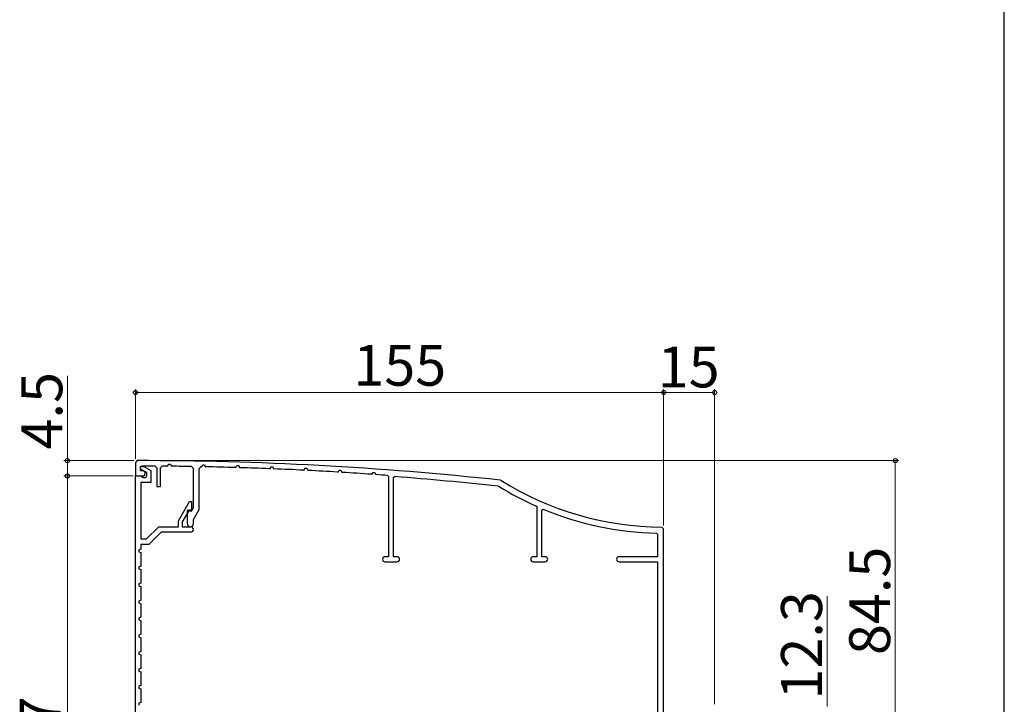
# Model space of a CAD drawing. Extents: x 105 to 1155, y 126 to 1687.
# Drawn here: x 866 to 1155, y 584 to 785 of the extents above; entities that cross this region are included whole.
import ezdxf

# ---------------------------------------------------------------- set-up
doc = ezdxf.new("R2010")
doc.units = 0
for name, color, linetype, lineweight in [('YKK_11', 7, 'CONTINUOUS', 30), ('YKK_D', 6, 'CONTINUOUS', 13), ('YKK_ZWAK', 7, 'CONTINUOUS', 30)]:
    doc.layers.add(name, color=color, linetype=linetype, lineweight=lineweight)
doc.styles.add('text-b', font='txt')

msp = doc.modelspace()

# ---------------------------------------------------------------- linework, layer by layer
at = {"layer": 'YKK_11', "color": 30, "linetype": 'ByBlock', "lineweight": -2, "ltscale": 0.5}
for p, q in [((900.48, 655.18, 0), (899.98, 654.68, 0)), ((899.98, 654.68, 0), (899.98, 650.68, 0)), ((901.48, 653.28, 0), (901.78, 653.58, 0)), ((901.48, 652.18, 0), (901.48, 653.28, 0)), ((905.78, 653.56, 0), (906.28, 653.06, 0)), ((907.28, 653.03, 0), (907.77, 653.53, 0)), ((909.27, 653.54, 0), (909.55, 653.73, 0)), ((909.55, 653.73, 0), (909.7, 654.13, 0)), ((909.7, 654.13, 0), (910.26, 654.13, 0)), ((910.26, 654.13, 0), (910.43, 653.66, 0)), ((910.43, 653.66, 0), (910.62, 653.53, 0)), ((916.39, 653.45, 0), (916.88, 652.95, 0)), ((918.68, 652.9, 0), (919.19, 653.4, 0)), ((919.27, 653.4, 0), (919.55, 653.59, 0)), ((919.55, 653.59, 0), (919.7, 653.98, 0)), ((919.7, 653.98, 0), (920.26, 653.98, 0)), ((920.26, 653.98, 0), (920.43, 653.5, 0)), ((920.43, 653.5, 0), (920.62, 653.37, 0)), ((929.27, 653.15, 0), (929.56, 653.34, 0)), ((929.56, 653.34, 0), (929.71, 653.74, 0)), ((929.71, 653.74, 0), (930.26, 653.73, 0)), ((930.26, 653.73, 0), (930.43, 653.24, 0)), ((930.43, 653.24, 0), (930.62, 653.11, 0)), ((939.56, 653, 0), (939.71, 653.39, 0)), ((939.71, 653.39, 0), (940.27, 653.38, 0)), ((940.27, 653.38, 0), (940.43, 652.89, 0)), ((899.98, 650.68, 0), (902.08, 650.68, 0)), ((902.18, 652.18, 0), (901.48, 652.18, 0)), ((902.78, 651.84, 0), (902.18, 652.18, 0)), ((902.78, 651.38, 0), (902.78, 651.84, 0)), ((906.28, 653.06, 0), (906.28, 647.58, 0)), ((907.28, 647.58, 0), (907.28, 653.03, 0)), ((916.88, 652.95, 0), (916.88, 641.36, 0)), ((918.68, 640.88, 0), (918.68, 652.9, 0)), ((939.27, 652.81, 0), (939.56, 653, 0)), ((940.43, 652.89, 0), (940.61, 652.75, 0)), ((949.26, 652.36, 0), (949.56, 652.55, 0)), ((949.56, 652.55, 0), (949.71, 652.94, 0)), ((949.71, 652.94, 0), (950.27, 652.92, 0)), ((950.27, 652.92, 0), (950.43, 652.43, 0)), ((950.43, 652.43, 0), (950.61, 652.3, 0)), ((959.26, 651.82, 0), (959.56, 652.01, 0)), ((959.56, 652.01, 0), (959.71, 652.39, 0)), ((959.71, 652.39, 0), (960.27, 652.37, 0)), ((960.27, 652.37, 0), (960.44, 651.87, 0)), ((960.44, 651.87, 0), (960.61, 651.74, 0)), ((969.26, 651.17, 0), (969.56, 651.36, 0)), ((969.56, 651.36, 0), (969.71, 651.74, 0)), ((969.71, 651.74, 0), (970.27, 651.72, 0)), ((970.27, 651.72, 0), (970.44, 651.22, 0)), ((970.44, 651.22, 0), (970.61, 651.08, 0)), ((973.95, 650.84, 0), (974.23, 650.54, 0)), ((974.23, 650.54, 0), (974.23, 626.98, 0)), ((975.73, 650.18, 0), (976.05, 650.48, 0)), ((906.28, 647.58, 0), (907.28, 647.58, 0)), ((975.73, 626.98, 0), (975.73, 650.18, 0)), ((1006.47, 647.68, 0), (1006.68, 647.61, 0)), ((1007.29, 649.36, 0), (1007.07, 649.43, 0)), ((1017.55, 641.86, 0), (1017.73, 641.58, 0)), ((915.48, 640.63, 0), (915.18, 640.45, 0)), ((915.18, 640.45, 0), (915.18, 636.68, 0)), ((916.21, 640.21, 0), (915.48, 640.63, 0)), ((916.88, 641.36, 0), (916.21, 640.21, 0)), ((916.98, 637.94, 0), (918.68, 640.88, 0)), ((1017.73, 641.58, 0), (1017.73, 626.98, 0)), ((1019.23, 640.68, 0), (1019.64, 640.95, 0)), ((1019.23, 626.98, 0), (1019.23, 640.68, 0)), ((916.98, 636.68, 0), (916.98, 637.94, 0)), ((1052.89, 633.91, 0), (1053.18, 633.61, 0)), ((1053.18, 633.61, 0), (1053.18, 626.98, 0)), ((1054.98, 635.18, 0), (1054.48, 635.68, 0)), ((1054.98, 578.98, 0), (1054.98, 635.18, 0)), ((974.23, 626.98, 0), (973.23, 626.98, 0)), ((973.23, 625.48, 0), (976.73, 625.48, 0)), ((976.73, 626.98, 0), (975.73, 626.98, 0)), ((1017.73, 626.98, 0), (1016.73, 626.98, 0)), ((1016.73, 625.48, 0), (1020.23, 625.48, 0)), ((1020.23, 626.98, 0), (1019.23, 626.98, 0)), ((1053.18, 626.98, 0), (1041.93, 626.98, 0)), ((1041.93, 625.48, 0), (1053.18, 625.48, 0)), ((1053.18, 625.48, 0), (1053.18, 570.68, 0))]:
    msp.add_line(p, q, dxfattribs=at)
at = {"layer": 'YKK_11', "color": 30, "linetype": 'ByBlock', "lineweight": -2}
for p, q in [((901.48, 652.63, 0), (901.48, 653.48, 0)), ((901.48, 653.48, 0), (902.4, 653.48, 0)), ((902.4, 653.48, 0), (904.48, 652.28, 0)), ((899.98, 493.68, 0), (899.98, 650.68, 0)), ((899.98, 650.68, 0), (901.58, 650.68, 0)), ((903.28, 651.59, 0), (901.48, 652.63, 0)), ((901.58, 650.68, 0), (902.33, 650.25, 0)), ((903.28, 650.88, 0), (903.28, 651.59, 0)), ((904.48, 652.28, 0), (904.48, 648.78, 0)), ((904.48, 648.78, 0), (901.58, 648.78, 0)), ((901.58, 648.78, 0), (901.58, 632.18, 0)), ((902.33, 650.25, 0), (902.58, 650.18, 0)), ((912.58, 637.51, 0), (915.85, 643.18, 0)), ((915.85, 643.18, 0), (916.38, 643.18, 0)), ((916.38, 643.18, 0), (916.38, 640.68, 0)), ((915.68, 640.68, 0), (913.68, 637.22, 0)), ((916.38, 640.68, 0), (915.68, 640.68, 0)), ((912.58, 635.78, 0), (912.58, 637.51, 0)), ((913.68, 637.22, 0), (913.68, 635.78, 0)), ((903.22, 632.18, 0), (906.82, 635.78, 0)), ((907.48, 634.18, 0), (903.88, 630.58, 0)), ((906.82, 635.78, 0), (912.58, 635.78, 0)), ((916.18, 634.18, 0), (907.48, 634.18, 0)), ((913.68, 635.78, 0), (916.18, 635.78, 0)), ((901.58, 632.18, 0), (903.22, 632.18, 0)), ((903.88, 630.58, 0), (901.58, 630.58, 0)), ((901.58, 630.58, 0), (901.58, 629.18, 0)), ((901.58, 629.18, 0), (900.98, 628.96, 0)), ((900.98, 628.96, 0), (900.98, 628.4, 0)), ((900.98, 628.4, 0), (901.58, 628.18, 0)), ((901.58, 628.18, 0), (901.58, 624.18, 0)), ((901.58, 624.18, 0), (900.98, 623.96, 0)), ((900.98, 623.96, 0), (900.98, 623.4, 0)), ((900.98, 623.4, 0), (901.58, 623.18, 0)), ((901.58, 623.18, 0), (901.58, 619.18, 0)), ((901.58, 619.18, 0), (900.98, 618.96, 0)), ((900.98, 618.96, 0), (900.98, 618.4, 0)), ((900.98, 618.4, 0), (901.58, 618.18, 0)), ((901.58, 618.18, 0), (901.58, 614.18, 0)), ((901.58, 614.18, 0), (900.98, 613.96, 0)), ((900.98, 613.96, 0), (900.98, 613.4, 0)), ((900.98, 613.4, 0), (901.58, 613.18, 0)), ((901.58, 613.18, 0), (901.58, 609.18, 0)), ((901.58, 609.18, 0), (900.98, 608.96, 0)), ((900.98, 608.96, 0), (900.98, 608.4, 0)), ((900.98, 608.4, 0), (901.58, 608.18, 0)), ((901.58, 608.18, 0), (901.58, 604.18, 0)), ((901.58, 604.18, 0), (900.98, 603.96, 0)), ((900.98, 603.96, 0), (900.98, 603.4, 0)), ((900.98, 603.4, 0), (901.58, 603.18, 0)), ((901.58, 603.18, 0), (901.58, 599.18, 0)), ((901.58, 599.18, 0), (900.98, 598.96, 0)), ((900.98, 598.96, 0), (900.98, 598.4, 0)), ((900.98, 598.4, 0), (901.58, 598.18, 0)), ((901.58, 598.18, 0), (901.58, 594.18, 0)), ((901.58, 594.18, 0), (900.98, 593.96, 0)), ((900.98, 593.96, 0), (900.98, 593.4, 0)), ((900.98, 593.4, 0), (901.58, 593.18, 0)), ((901.58, 593.18, 0), (901.58, 589.18, 0)), ((901.58, 589.18, 0), (900.98, 588.96, 0)), ((900.98, 588.96, 0), (900.98, 588.4, 0)), ((900.98, 588.4, 0), (901.58, 588.18, 0)), ((901.58, 588.18, 0), (901.58, 584.18, 0)), ((901.58, 584.18, 0), (900.98, 583.96, 0)), ((900.98, 583.96, 0), (900.98, 583.4, 0))]:
    msp.add_line(p, q, dxfattribs=at)
at = {"layer": 'YKK_11', "color": 30, "linetype": 'ByBlock', "lineweight": -2, "ltscale": 0.5}
for centre, radius, start, end in [((899.98, -344.81, 0), 1000, 83.85205, 89.97135), ((899.98, -344.77, 0), 998.35, 89.66698, 89.89668), ((908.82, 611.52, 0), 42.02, 89.3888, 91.4371), ((899.98, -344.89, 0), 998.47, 89.05834, 89.38945), ((899.94, -347.59, 0), 1001.17, 88.89366, 88.89819), ((899.98, -344.87, 0), 998.45, 88.31902, 88.81555), ((902.08, 651.38, 0), 0.7, 270, 360), ((899.98, -344.79, 0), 998.37, 87.74485, 88.24154), ((899.98, -344.82, 0), 998.41, 87.17047, 87.66734), ((899.98, -344.85, 0), 998.43, 86.59581, 87.09291), ((899.98, -344.86, 0), 998.44, 86.0208, 86.51818), ((899.98, -344.78, 0), 998.36, 85.75102, 85.94313), ((899.98, -344.82, 0), 998.2, 83.87565, 85.62925), ((1054.98, 725.68, 0), 91.8, 238.2579, 245.939), ((1054.98, 725.68, 0), 90, 238.0001, 269.6835), ((1054.98, 725.68, 0), 91.8, 247.362, 268.6935), ((916.08, 636.68, 0), 0.9, 180, 0), ((973.23, 626.23, 0), 0.75, 90, 270), ((976.73, 626.23, 0), 0.75, 270, 90), ((1016.73, 626.23, 0), 0.75, 90, 270), ((1020.23, 626.23, 0), 0.75, 270, 90), ((1041.93, 626.23, 0), 0.75, 90, 270)]:
    msp.add_arc(centre, radius, start, end, dxfattribs=at)
at = {"layer": 'YKK_11', "color": 30, "linetype": 'ByBlock', "lineweight": -2}
for centre, radius, end in [((902.58, 650.88, 0), 0.7, 360), ((916.18, 634.98, 0), 0.8, 90)]:
    msp.add_arc(centre, radius, 270, end, dxfattribs=at)
at = {"layer": 'YKK_D'}
for p, q in [((879.98, 655.18, 0), (879.98, 680.08, 0)), ((899.48, 655.18, 0), (878.98, 655.18, 0)), ((879.98, 650.68, 0), (879.98, 655.18, 0)), ((901.48, 655.18, 0), (1123.98, 655.18, 0)), ((1122.98, 570.69, 0), (1122.98, 655.18, 0)), ((899.28, 650.68, 0), (878.98, 650.68, 0)), ((1102.98, 582.98, 0), (1102.98, 615.38, 0))]:
    msp.add_line(p, q, dxfattribs=at)
at = {"layer": 'YKK_D', "color": 30}
for p, q in [((899.98, 655.68, 0), (899.98, 676.18, 0)), ((1054.98, 675.18, 0), (899.98, 675.18, 0)), ((1054.98, 636.18, 0), (1054.98, 676.18, 0)), ((1054.98, 636.18, 0), (1054.98, 676.18, 0)), ((1054.98, 675.18, 0), (1069.97, 675.18, 0)), ((1069.97, 583.68, 0), (1069.97, 676.18, 0)), ((899.28, 650.68, 0), (878.98, 650.68, 0)), ((879.98, 493.68, 0), (879.98, 650.68, 0))]:
    msp.add_line(p, q, dxfattribs=at)
at = {"layer": 'YKK_D', "color": 30, "linetype": 'ByBlock', "lineweight": -2}
for centre in [(899.98, 675.18, 0), (1054.98, 675.18, 0), (1054.98, 675.18, 0), (1069.97, 675.18, 0), (879.98, 650.68, 0)]:
    msp.add_circle(centre, 0.6, dxfattribs=at)
at = {"layer": 'YKK_D', "linetype": 'ByBlock', "lineweight": -2}
for centre in [(879.98, 655.18, 0), (1122.98, 655.18, 0), (879.98, 650.68, 0)]:
    msp.add_circle(centre, 0.6, dxfattribs=at)
at = {"layer": 'YKK_ZWAK'}
msp.add_line((1155, 126), (1155, 1656), dxfattribs=at)

# ---------------------------------------------------------------- texts
at = {"layer": 'YKK_D', "color": 30, "style": 'text-b'}
for s, p in [('155', (963.91, 677.18, 0)), ('15', (1053.27, 676.68, 0))]:
    msp.add_text(s, height=12, dxfattribs=at).set_placement(p)
at = {"layer": 'YKK_D', "style": 'text-b'}
for s, p in [('4.5', (878.48, 658.47, 0)), ('84.5', (1121.48, 598.1, 0)), ('12.3', (1101.48, 585.04, 0))]:
    msp.add_text(s, height=12, rotation=90, dxfattribs=at).set_placement(p)
at = {"layer": 'YKK_D', "color": 30, "style": 'text-b'}
msp.add_text('157', height=12, rotation=90, dxfattribs=at).set_placement((877.98, 558.72, 0))

doc.saveas('drawing.dxf')
